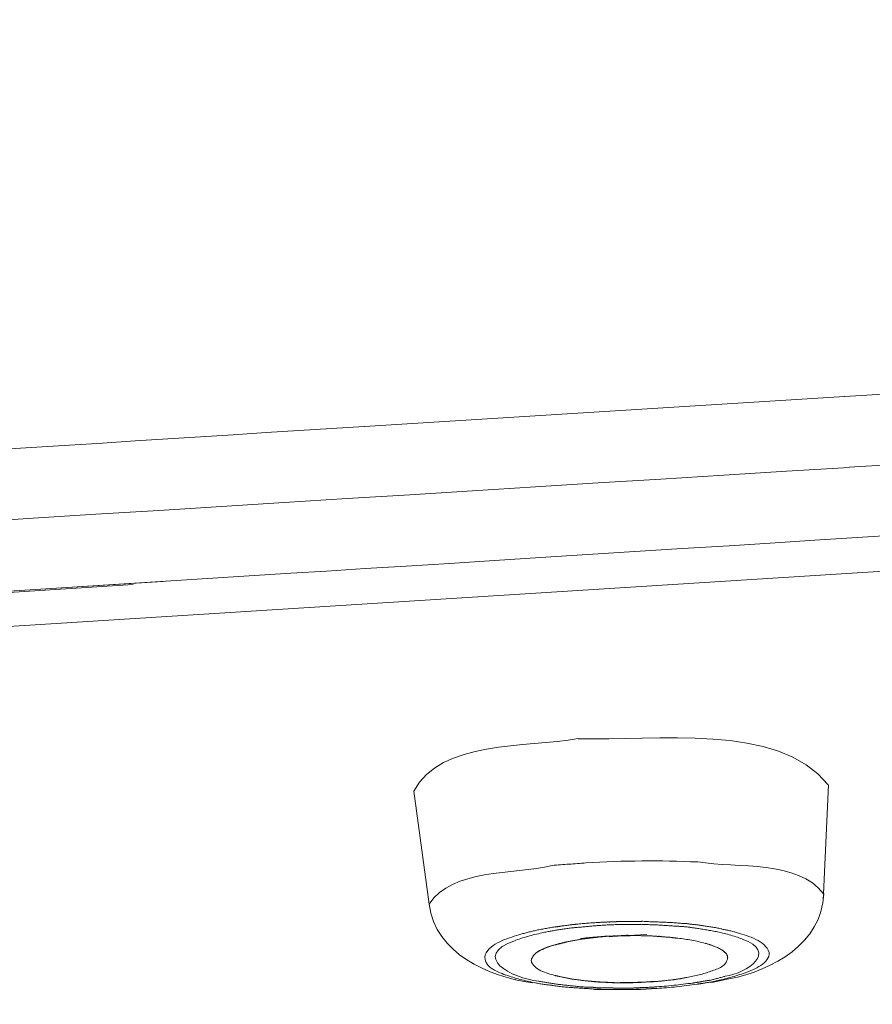
# Model space of a CAD drawing. Units: millimetres. Extents: x 0 to 1680, y 0 to 2376.
# Drawn here: x 1200 to 1206, y 1411 to 1418 of the extents above; entities that cross this region are included whole.
import ezdxf

# ---------------------------------------------------------------- set-up
doc = ezdxf.new("R2010")
doc.units = ezdxf.units.MM
doc.header["$LTSCALE"] = 4
doc.header["$PDMODE"] = 1
doc.header["$PDSIZE"] = -2
doc.linetypes.add('HIDDEN', pattern=[9.525, 6.35, -3.175])
doc.layers.add('DIM', color=3, linetype='Continuous', lineweight=13)
doc.layers.add('HIDDEN', color=8, linetype='HIDDEN', lineweight=20)
doc.styles.add('ＭＳ ゴシック', font='msgothic.ttc', dxfattribs={"bigfont": 'ＭＳ ゴシック'})
doc.dimstyles.new('tfrom線あり', dxfattribs={"dimtxt": 20, "dimasz": 8, "dimexe": 0, "dimexo": 5, "dimgap": 8, "dimtad": 1, "dimdec": 0, "dimzin": 11, "dimdsep": 46, "dimtxsty": 'ＭＳ ゴシック', "dimblk": 'DOT', "dimcen": 0, "dimazin": 0, "dimtfac": 1, "dimtdec": 0, "dimtix": 1, "dimtofl": 0, "dimtmove": 0, "dimatfit": 0, "dimldrblk": 'DOT', "dimfxl": 1, "dimfrac": 2, "dimtolj": 1, "dimtzin": 11, "dimarcsym": 0})

# ---------------------------------------------------------------- blocks, each defined once
blk = doc.blocks.new('_DOT')
at = {"color": 0, "linetype": 'ByBlock', "lineweight": -2}
blk.add_line((-0.5, 0), (-1, 0), dxfattribs=at)
at = {"color": 0, "linetype": 'ByBlock', "lineweight": -2, "const_width": 0.5}
blk.add_lwpolyline([(-0.25, 0, 1), (0.25, 0, 1)], format="xyb", close=True, dxfattribs=at)
blk = doc.blocks.new('*D187')
at = {"layer": 'Defpoints', "color": 0, "transparency": 16777216}
for p in [(1262.1215, 1423.0358), (1032.9933, 1315.6758), (1262.1215, 1262.3274)]:
    blk.add_point(p, dxfattribs=at)
at = {"layer": 'DIM', "color": 0, "lineweight": -2, "transparency": 16777216}
for p, q in [((1262.1215, 1418.0358), (1262.1215, 1262.3274)), ((1032.9933, 1310.6758), (1032.9933, 1262.3274)), ((1040.9933, 1262.3274), (1254.1215, 1262.3274))]:
    blk.add_line(p, q, dxfattribs=at)
at = {"layer": 'DIM', "color": 0, "lineweight": -2, "transparency": 16777216, "xscale": 8, "yscale": 8, "zscale": 8, "rotation": 180}
blk.add_blockref('_DOT', (1032.9933, 1262.3274), dxfattribs=at)
at = {"layer": 'DIM', "color": 0, "lineweight": -2, "transparency": 16777216, "xscale": 8, "yscale": 8, "zscale": 8}
blk.add_blockref('_DOT', (1262.1215, 1262.3274), dxfattribs=at)
at = {"layer": 'DIM', "color": 0, "transparency": 16777216, "insert": (1147.5574, 1280.3274), "char_height": 20, "attachment_point": 5, "style": 'ＭＳ ゴシック'}
blk.add_mtext('\\A1;244', dxfattribs=at)

msp = doc.modelspace()

# ---------------------------------------------------------------- linework, layer by layer
at = {"layer": 'HIDDEN'}
for p, q in [((1259.13497215, 1417.38576012), (1165.3499013, 1411.44888185)), ((1206.01260422, 1415.37929998), (1210.30906161, 1415.64758547)), ((1202.33583408, 1415.14888769), (1206.01178534, 1415.38022122)), ((1174.09983628, 1412.28342268), (1212.22605913, 1414.68488995)), ((1199.81798354, 1413.90285977), (1201.77326369, 1414.02692006)), ((1197.80149212, 1413.77470509), (1200.79326933, 1413.96253564)), ((1205.88731561, 1412.40656173), (1205.8502613, 1411.57130437)), ((1202.71456597, 1412.35794074), (1202.8318705, 1411.49248719)), ((1205.84862354, 1411.5397775), (1205.85189906, 1411.57324921)), ((1202.86319265, 1411.36709623), (1202.86319265, 1411.36709623)), ((1204.45877987, 1411.36105699), (1204.29090952, 1411.36105699)), ((1204.45161467, 1411.33761656), (1204.2937756, 1411.33761656)), ((1202.91519152, 1411.2641221), (1202.91519152, 1411.2641221)), ((1204.13593652, 1411.32953012), (1204.11914949, 1411.32953012)), ((1204.49685778, 1411.26074422), (1204.35580574, 1411.25398846)), ((1204.20922626, 1411.24764214), (1204.18568347, 1411.24764214)), ((1204.58959591, 1411.24569731), (1204.57608439, 1411.24569731)), ((1202.98500102, 1411.17250993), (1202.98500102, 1411.17250993)), ((1203.07036923, 1411.09676355), (1203.07036923, 1411.09676355)), ((1203.16269792, 1411.03637117), (1203.16269792, 1411.03637117)), ((1205.46149814, 1411.03196969), (1205.46149814, 1411.03196969)), ((1205.55710235, 1411.08601575), (1205.55710235, 1411.08601575)), ((1203.26403429, 1410.98836434), (1203.26403429, 1410.98836434)), ((1205.36036649, 1410.98938794), (1205.36364201, 1410.98938794)), ((1203.3719217, 1410.94916047), (1203.3719217, 1410.94916047)), ((1203.49065927, 1410.91599584), (1203.49393479, 1410.91599584)), ((1204.16377843, 1410.89511441), (1204.19714778, 1410.89511441)), ((1204.99576027, 1410.89419317), (1205.12637159, 1410.92101148)), ((1205.12862351, 1410.9207044), (1205.12862351, 1410.9207044)), ((1205.25022716, 1410.95284543), (1205.25022716, 1410.95284543)), ((1204.09253589, 1410.8411707), (1204.09581141, 1410.8411707)), ((1204.09622085, 1410.84045418), (1204.27043752, 1410.8370763)), ((1204.19714778, 1410.85150906), (1204.24054841, 1410.85150906)), ((1204.19714778, 1410.83953294), (1204.24054841, 1410.83953294)), ((1204.24239089, 1410.8508949), (1204.26245345, 1410.8508949)), ((1204.24239089, 1410.83850934), (1204.26245345, 1410.83850934)), ((1204.26142985, 1410.8508949), (1204.39552141, 1410.8508949)), ((1204.26859504, 1410.83676922), (1204.26859504, 1410.83676922)), ((1204.2702328, 1410.83676922), (1204.45120523, 1410.84004474)), ((1204.44997691, 1410.83953294), (1204.57731271, 1410.84618634))]:
    msp.add_line(p, q, dxfattribs=at)
msp.add_open_spline([(1261.21226539, 1428.03744099), (1257.66692546, 1430.08341208), (1252.54176175, 1432.47495042), (1248.71472718, 1433.94739859), (1243.945162, 1435.7015414), (1237.20332492, 1437.46581785), (1232.2290398, 1438.52913322), (1222.83751253, 1440.50805853), (1211.87967299, 1441.62501052), (1202.28342578, 1441.90005176), (1202.28342578, 1441.90005176), (1192.61347939, 1441.87650897), (1192.61347939, 1441.87650897), (1192.61347939, 1441.87650897), (1182.48393673, 1441.33318225), (1182.48393673, 1441.33318225), (1160.58832021, 1439.46828595), (1137.9679951, 1434.30965053), (1117.41390834, 1426.53807214), (1092.78446174, 1416.91848686), (1068.21888775, 1402.40179587), (1046.86966875, 1386.86877274)], degree=3, knots=[0, 0, 0, 0, 1, 1, 1, 2, 2, 2, 3, 3, 3, 4, 4, 4, 5, 5, 5, 6, 6, 6, 7, 7, 7, 7], dxfattribs=at)
for points in [[(1212.19207562, 1415.22135855), (1210.14589982, 1415.09054251), (1208.09665321, 1414.96300199), (1206.04720189, 1414.8389417)], [(1198.32639405, 1414.89595621), (1199.66116806, 1414.97978902), (1200.99962703, 1415.06699972), (1202.33440104, 1415.15083253)], [(1206.04761133, 1414.83658742), (1203.48492711, 1414.67885071), (1200.92244761, 1414.51794084), (1198.3597634, 1414.3569286)], [(1175.21781188, 1412.34115371), (1187.45351329, 1413.09247589), (1199.99138133, 1413.91422173), (1212.22728745, 1414.67557519)], [(1201.77264953, 1414.02589646), (1203.16106016, 1414.11300479), (1205.66007648, 1414.27074151), (1207.01839328, 1414.3579522)], [(1203.97195585, 1412.75970363), (1204.55540768, 1412.73953871), (1205.49793829, 1412.89041731), (1205.88711089, 1412.40748297)], [(1202.71456597, 1412.35824782), (1202.92235671, 1412.75059359), (1203.57316141, 1412.69030357), (1203.97236529, 1412.76072723)], [(1202.83166578, 1411.49351079), (1203.00936269, 1411.76517415), (1203.47223447, 1411.71819093), (1203.77399167, 1411.78861459)], [(1204.03132463, 1411.80918894), (1203.94411394, 1411.80243318), (1203.86017876, 1411.79567743), (1203.77296807, 1411.78902403)], [(1204.03132463, 1411.80918894), (1204.31629479, 1411.82587362), (1204.60146967, 1411.8292515), (1204.88643982, 1411.81584234)], [(1204.88766814, 1411.81625178), (1205.19618109, 1411.76589067), (1205.65229712, 1411.83293645), (1205.8502613, 1411.57130437)], [(1205.12862351, 1410.9207044), (1205.46395478, 1410.98775018), (1205.83634035, 1411.19236776), (1205.85292266, 1411.57130437)], [(1202.83166578, 1411.49351079), (1202.88182217, 1411.11109394), (1203.28430157, 1410.94005043), (1203.62311307, 1410.88968933)], [(1203.95127914, 1411.33823072), (1203.91422483, 1411.33485284), (1203.87409972, 1411.32809708), (1203.83704541, 1411.3247192)], [(1204.12017309, 1411.35194695), (1204.06633174, 1411.34856908), (1204.00593936, 1411.3451912), (1203.94902722, 1411.33843544)], [(1204.20369882, 1411.35634843), (1204.17340027, 1411.35634843), (1204.14985748, 1411.35297055), (1204.11976365, 1411.35297055)], [(1204.29459448, 1411.33659296), (1204.24075313, 1411.33659296), (1204.18711651, 1411.33321508), (1204.1367554, 1411.3298372)], [(1204.25303633, 1411.35839563), (1204.23624929, 1411.35839563), (1204.21946226, 1411.35839563), (1204.20595074, 1411.35501775)], [(1204.29131896, 1411.36003339), (1204.27780744, 1411.36003339), (1204.26777616, 1411.36003339), (1204.25426465, 1411.35665551)], [(1204.60863486, 1411.33219148), (1204.55827376, 1411.335467), (1204.50463713, 1411.335467), (1204.45079579, 1411.33884488)], [(1204.6243983, 1411.35573427), (1204.57055696, 1411.35573427), (1204.51364481, 1411.35900979), (1204.45652795, 1411.36238767)], [(1204.76053706, 1411.32185312), (1204.71017596, 1411.32512864), (1204.65981485, 1411.32850652), (1204.60945374, 1411.3318844)], [(1204.78633177, 1411.34426996), (1204.73249043, 1411.34754548), (1204.6788538, 1411.35430123), (1204.62521718, 1411.35430123)], [(1204.86862919, 1411.33556936), (1204.84160616, 1411.33884488), (1204.81478784, 1411.34222276), (1204.78796953, 1411.34560064)], [(1204.93659621, 1411.32686876), (1204.91305342, 1411.33014428), (1204.89299086, 1411.33352216), (1204.86944807, 1411.33690004)], [(1203.51850118, 1411.25879938), (1203.42781025, 1411.22860319), (1203.30374996, 1411.198407), (1203.26014462, 1411.10444055)], [(1203.49434423, 1411.21611527), (1203.56476789, 1411.24293359), (1203.63519155, 1411.25961826), (1203.70889073, 1411.2764053)], [(1203.6460417, 1411.29124749), (1203.60571188, 1411.28111385), (1203.55883101, 1411.27108258), (1203.51850118, 1411.25767342)], [(1203.7938495, 1411.31816816), (1203.74676391, 1411.31141241), (1203.69312729, 1411.30138113), (1203.64624642, 1411.29124749)], [(1203.83950205, 1411.29902685), (1203.7958967, 1411.29227109), (1203.75229135, 1411.28551533), (1203.70868601, 1411.27548406)], [(1203.83622653, 1411.3242074), (1203.82271501, 1411.32082952), (1203.8092035, 1411.32082952), (1203.7958967, 1411.31745164)], [(1203.98280601, 1411.31642804), (1203.93572042, 1411.31305017), (1203.88883955, 1411.30629441), (1203.83847845, 1411.29964101)], [(1204.11853533, 1411.32850652), (1204.07492998, 1411.32512864), (1204.02784439, 1411.32175076), (1203.98096353, 1411.31499501)], [(1204.35580574, 1411.2554215), (1204.32223167, 1411.25204362), (1204.29193312, 1411.25204362), (1204.25835905, 1411.24866574)], [(1204.86699143, 1411.30936521), (1204.82993712, 1411.3160186), (1204.79636305, 1411.31939648), (1204.75951346, 1411.32277436)], [(1204.86699143, 1411.30936521), (1204.92062805, 1411.30260945), (1204.97426468, 1411.29257817), (1205.0279013, 1411.28244453)], [(1205.07293969, 1411.30332597), (1205.02933434, 1411.31335725), (1204.98224876, 1411.32001064), (1204.93536789, 1411.3267664)], [(1205.02728714, 1411.28326341), (1205.09423056, 1411.2697519), (1205.1613787, 1411.24968934), (1205.22852684, 1411.22614655)], [(1205.19126782, 1411.27456282), (1205.15421351, 1411.28459409), (1205.1140884, 1411.29462537), (1205.07375857, 1411.30138113)], [(1205.43365622, 1411.12286534), (1205.40335767, 1411.21672943), (1205.27581715, 1411.24692562), (1205.1920867, 1411.27374394)], [(1203.67040338, 1410.90391736), (1203.46568344, 1410.92397992), (1203.14365897, 1411.09174791), (1203.49250175, 1411.21580819)], [(1203.61287707, 1411.0598116), (1203.63293963, 1411.15367569), (1203.77378695, 1411.17384061), (1203.85096636, 1411.19390316)], [(1203.61287707, 1411.0598116), (1203.62618387, 1411.13351078), (1203.7301816, 1411.16043145), (1203.7938495, 1411.180494)], [(1203.79262118, 1411.18028928), (1203.81268374, 1411.18694268), (1203.83274629, 1411.19032056), (1203.85280884, 1411.19697396)], [(1203.88986315, 1411.2050604), (1203.87635164, 1411.20168252), (1203.86632036, 1411.19830464), (1203.85280884, 1411.19492676)], [(1203.88986315, 1411.2050604), (1203.92671274, 1411.2117138), (1203.96356233, 1411.21846955), (1204.00389216, 1411.22512295)], [(1204.12570052, 1411.24231943), (1204.08209518, 1411.23894155), (1204.03500959, 1411.23556367), (1203.99140424, 1411.22880791)], [(1204.12733828, 1411.23965807), (1204.08700846, 1411.23628019), (1204.04340311, 1411.22952443), (1204.00307328, 1411.22614655)], [(1204.12570052, 1411.24231943), (1204.15251884, 1411.24231943), (1204.17933715, 1411.24559495), (1204.20943098, 1411.24897282)], [(1204.18670707, 1411.2467209), (1204.16643979, 1411.2467209), (1204.14637724, 1411.24334303), (1204.12631468, 1411.24334303)], [(1204.34372726, 1411.25102002), (1204.30012191, 1411.25102002), (1204.25303633, 1411.24764214), (1204.20943098, 1411.24426427)], [(1204.25815433, 1411.24999642), (1204.24136729, 1411.24999642), (1204.22458026, 1411.24661855), (1204.21106874, 1411.24661855)], [(1204.47945658, 1411.24999642), (1204.43585123, 1411.25327194), (1204.38876565, 1411.25327194), (1204.3451603, 1411.24999642)], [(1204.57547023, 1411.2467209), (1204.54189616, 1411.24999642), (1204.51159761, 1411.24999642), (1204.47802354, 1411.24999642)], [(1204.61191038, 1411.24395719), (1204.60515463, 1411.24395719), (1204.59839887, 1411.24395719), (1204.58836759, 1411.2472327)], [(1204.67312165, 1411.23965807), (1204.65285437, 1411.23965807), (1204.63279182, 1411.24293359), (1204.61272926, 1411.24293359)], [(1204.73617539, 1411.23290231), (1204.71590811, 1411.23290231), (1204.69584556, 1411.23617783), (1204.67230277, 1411.23955571)], [(1204.73617539, 1411.23290231), (1204.80659905, 1411.22276867), (1204.87702271, 1411.21273739), (1204.94396613, 1411.19257248)], [(1204.94539917, 1411.19339136), (1204.97221748, 1411.1866356), (1204.99555555, 1411.17660433), (1205.02237386, 1411.16647069)], [(1205.22770796, 1411.22583947), (1205.50592236, 1411.12511726), (1205.26783307, 1410.96748291), (1205.09689192, 1410.94066459)], [(1203.26055406, 1411.10444055), (1203.24376702, 1411.01385197), (1203.34756003, 1410.97690002), (1203.41818841, 1410.95008171)], [(1205.0238069, 1411.16647069), (1205.05717625, 1411.15295917), (1205.09075032, 1411.1362745), (1205.11081288, 1411.10607831)], [(1205.0238069, 1411.16647069), (1205.06065649, 1411.14968365), (1205.11429312, 1411.12614086), (1205.11756864, 1411.08253551)], [(1205.1089704, 1411.10546415), (1205.11552144, 1411.09870839), (1205.11552144, 1411.09195263), (1205.11552144, 1411.08192135)], [(1205.25022716, 1410.96697111), (1205.32065082, 1410.99378942), (1205.43795534, 1411.04067028), (1205.43467982, 1411.12122758)], [(1203.79262118, 1410.94752271), (1203.7322288, 1410.96420739), (1203.63150659, 1410.98775018), (1203.61144403, 1411.06155172)], [(1205.1161356, 1411.08263787), (1205.10937984, 1411.01886761), (1205.0422317, 1410.9987027), (1204.98859507, 1410.97864014)], [(1204.98859507, 1410.97904958), (1204.92820269, 1410.95888467), (1204.86781031, 1410.94209763), (1204.80393769, 1410.93206636)], [(1205.02196442, 1410.90391736), (1205.09893912, 1410.92060204), (1205.17611854, 1410.94076695), (1205.25002244, 1410.96758527)], [(1203.41921201, 1410.95120767), (1203.48963567, 1410.924287), (1203.56333485, 1410.90760232), (1203.63703403, 1410.89081529)], [(1203.63723875, 1410.89245305), (1203.68063937, 1410.88231941), (1203.72772496, 1410.87566601), (1203.77133031, 1410.87228813)], [(1203.79753446, 1410.88211469), (1203.75392911, 1410.88876809), (1203.71032377, 1410.89552385), (1203.66999394, 1410.90217725)], [(1203.79262118, 1410.94752271), (1203.80265246, 1410.94414483), (1203.8092035, 1410.94414483), (1203.82271501, 1410.94076695)], [(1203.79753446, 1410.88211469), (1203.84093509, 1410.87535893), (1203.89129619, 1410.87198105), (1203.93838178, 1410.86532766)], [(1203.92139002, 1410.9207044), (1203.88433571, 1410.9273578), (1203.85424188, 1410.93411356), (1203.82066781, 1410.94076695)], [(1204.03685207, 1410.90555512), (1203.99979776, 1410.90883064), (1203.95967265, 1410.9155864), (1203.92261834, 1410.91896428)], [(1204.03685207, 1410.90555512), (1204.07697718, 1410.90217725), (1204.12058253, 1410.89879937), (1204.16418787, 1410.89542149)], [(1204.03685207, 1410.90555512), (1204.06019014, 1410.90217725), (1204.0802527, 1410.90217725), (1204.10051997, 1410.89879937)], [(1204.10113413, 1410.89951589), (1204.12119669, 1410.89613801), (1204.14125924, 1410.89613801), (1204.16480203, 1410.89613801)], [(1204.16377843, 1410.89511441), (1204.17380971, 1410.89511441), (1204.18711651, 1410.89511441), (1204.20062802, 1410.89173653)], [(1204.19714778, 1410.89419317), (1204.23051713, 1410.89081529), (1204.2640912, 1410.89081529), (1204.29438976, 1410.89081529)], [(1204.19878554, 1410.89347665), (1204.23215489, 1410.89347665), (1204.26245345, 1410.89009877), (1204.29602752, 1410.89009877)], [(1204.29459448, 1410.89183889), (1204.38508069, 1410.89183889), (1204.47229138, 1410.89511441), (1204.55950208, 1410.90187017)], [(1204.80209521, 1410.93073568), (1204.63422486, 1410.90053949), (1204.46655923, 1410.89040585), (1204.29561808, 1410.89040585)], [(1204.84938551, 1410.88907517), (1204.75193882, 1410.87556365), (1204.65469685, 1410.86553238), (1204.55745488, 1410.85887898)], [(1204.561754, 1410.90023241), (1204.60863486, 1410.90350792), (1204.65899597, 1410.91026368), (1204.70587684, 1410.91364156)], [(1204.57035224, 1410.84720994), (1204.67414525, 1410.85386334), (1204.77814298, 1410.86389462), (1204.88214071, 1410.88068165)], [(1204.70464852, 1410.91527932), (1204.73801787, 1410.91855484), (1204.77159194, 1410.9253106), (1204.80189049, 1410.931964)], [(1204.84938551, 1410.88907517), (1204.87272359, 1410.89235069), (1204.89278614, 1410.89572857), (1204.91632894, 1410.89910645)], [(1204.88234543, 1410.87935097), (1204.89565222, 1410.88262649), (1204.9056835, 1410.88262649), (1204.91919501, 1410.88600437)], [(1204.91714781, 1410.90023241), (1204.93721037, 1410.90350792), (1204.95727292, 1410.9068858), (1204.98081572, 1410.91026368)], [(1204.91899029, 1410.88539021), (1204.95583988, 1410.89204361), (1204.98593371, 1410.89542149), (1205.0227833, 1410.90207489)], [(1205.09525416, 1410.93974335), (1205.05819985, 1410.92960972), (1205.01807475, 1410.91957844), (1204.98102044, 1410.90954716)], [(1203.77317279, 1410.87065037), (1203.82005365, 1410.86389462), (1203.87369028, 1410.85713886), (1203.92057114, 1410.85386334)], [(1203.92139002, 1410.85427278), (1203.97154641, 1410.8508949), (1204.02518303, 1410.84751702), (1204.07902438, 1410.84413914)], [(1203.93715346, 1410.86635126), (1203.98730984, 1410.8595955), (1204.03767095, 1410.85621762), (1204.08803206, 1410.85621762)], [(1204.07841022, 1410.84383206), (1204.11853533, 1410.84045418), (1204.15886516, 1410.84045418), (1204.19571474, 1410.84045418)], [(1204.08700846, 1410.85529638), (1204.12385805, 1410.8519185), (1204.16070763, 1410.8519185), (1204.19755722, 1410.8519185)], [(1204.2630676, 1410.83850934), (1204.36686061, 1410.83850934), (1204.46758283, 1410.84178486), (1204.57158056, 1410.84854062)], [(1204.39756861, 1410.85150906), (1204.44772499, 1410.85478458), (1204.50484185, 1410.85478458), (1204.55520296, 1410.85816246)]]:
    msp.add_open_spline(points, degree=3, dxfattribs=at)

# ---------------------------------------------------------------- dimensions: what is measured, and where the dimension line sits
at = {"layer": 'DIM'}
dim = msp.add_linear_dim(base=(1262.121529, 1262.32738377), p1=(1032.99326888, 1315.67580362), p2=(1262.121529, 1423.03577458), text='244', dimstyle='tfrom線あり', override={"dimpost": '<>'}, dxfattribs=at)
dim.commit()
dim.dimension.update_dxf_attribs({"geometry": '*D187', "text_midpoint": (1147.55739894, 1280.32738377)})

doc.saveas('drawing.dxf')
